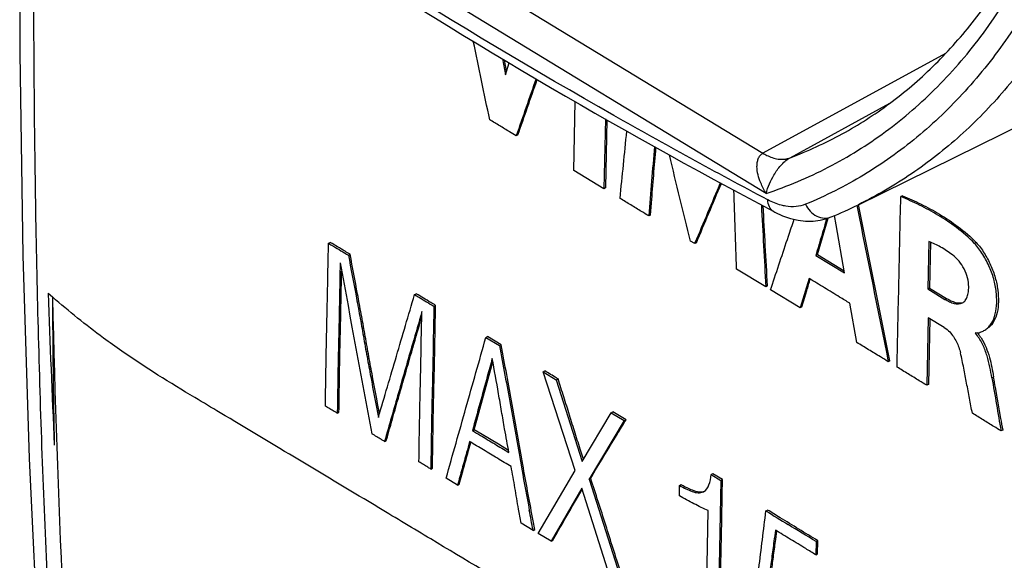
# Model space of a CAD drawing. Units: millimetres. Extents: x 107 to 177, y 44 to 156.
# Drawn here: x 111 to 132, y 85 to 97 of the extents above; entities that cross this region are included whole.
import ezdxf

# ---------------------------------------------------------------- set-up
doc = ezdxf.new("R2010")
doc.units = ezdxf.units.MM
doc.header["$LTSCALE"] = 16.335
doc.layers.get('0').update_dxf_attribs({"linetype": 'CONTINUOUS'})

msp = doc.modelspace()

# ---------------------------------------------------------------- linework, layer by layer
at = {"color": 250, "linetype": 'CONTINUOUS'}
for p, q in [((114.633, 101.374), (127.13, 93.781)), ((127.199, 92.916), (113.827, 101.04)), ((127.703, 93.679), (127.714, 93.685)), ((131.73, 91.856), (131.694, 91.837)), ((111.706, 90.768), (111.8, 90.685)), ((111.8, 90.685), (111.8, 90.662)), ((131.092, 90.651), (131.056, 90.632)), ((132.106, 88.956), (132.07, 88.937))]:
    msp.add_line(p, q, dxfattribs=at)
at = {"color": 7, "linetype": 'CONTINUOUS'}
for p, q in [((121.51, 95.816), (121.573, 95.474)), ((131.067, 95.933), (127.13, 93.781)), ((121.598, 95.555), (121.555, 95.79)), ((121.573, 95.474), (121.652, 95.732)), ((129.19, 92.673), (134.611, 95.338)), ((123.048, 93.409), (123.081, 94.894)), ((127.714, 93.686), (129.868, 94.863)), ((123.73, 94.522), (123.697, 93.018)), ((123.765, 94.502), (123.733, 93.036)), ((121.843, 94.176), (121.807, 94.157)), ((123.697, 93.018), (123.048, 93.409)), ((123.733, 93.036), (123.697, 93.018)), ((130.14, 92.867), (130.104, 92.848)), ((124.703, 92.45), (124.724, 92.711)), ((129.153, 92.666), (129.162, 92.623)), ((129.198, 92.64), (129.191, 92.674)), ((129.87, 89.308), (129.198, 92.64)), ((124.703, 92.45), (124.667, 92.432)), ((127.364, 92.523), (127.364, 92.523)), ((128.71, 92.24), (128.676, 92.439)), ((128.306, 91.596), (128.54, 92.385)), ((128.504, 92.368), (128.465, 92.236)), ((128.602, 92.408), (128.603, 92.408)), ((128.887, 91.201), (128.71, 92.24)), ((117.756, 91.841), (117.792, 91.859)), ((125.657, 91.833), (125.567, 91.888)), ((125.694, 91.851), (125.657, 91.833)), ((125.663, 91.847), (125.657, 91.833)), ((130.711, 91.879), (130.688, 90.857)), ((130.747, 91.864), (130.724, 90.876)), ((118.186, 91.585), (118.222, 91.604)), ((128.306, 91.596), (128.27, 91.578)), ((128.27, 91.578), (128.887, 91.201)), ((128.306, 91.596), (128.88, 91.246)), ((127.192, 90.901), (126.56, 91.285)), ((128.126, 91.084), (127.932, 90.45)), ((119.613, 90.733), (119.65, 90.752)), ((127.228, 90.92), (127.192, 90.901)), ((127.293, 90.839), (127.311, 90.892)), ((127.932, 90.45), (127.293, 90.839)), ((128.033, 90.681), (128.076, 90.822)), ((130.724, 90.876), (130.688, 90.857)), ((130.688, 90.857), (131.056, 90.632)), ((130.724, 90.876), (131.092, 90.651)), ((120.03, 90.484), (120.067, 90.503)), ((127.968, 90.469), (128.033, 90.681)), ((129.155, 89.703), (129.004, 90.547)), ((127.968, 90.469), (127.932, 90.45)), ((130.696, 90.235), (130.664, 88.779)), ((131.041, 90.023), (130.696, 90.235)), ((130.731, 90.213), (130.7, 88.798)), ((131.716, 89.916), (131.716, 89.894)), ((131.752, 89.913), (131.716, 89.894)), ((131.899, 89.959), (131.935, 89.978)), ((121.151, 89.813), (121.188, 89.832)), ((121.151, 89.813), (121.446, 89.636)), ((121.482, 89.655), (121.188, 89.832)), ((121.446, 89.636), (121.482, 89.654)), ((121.278, 89.204), (121.302, 89.29)), ((129.87, 89.308), (129.834, 89.288)), ((120.898, 87.822), (121.278, 89.204)), ((122.385, 89.072), (122.421, 89.091)), ((123.075, 86.939), (122.385, 89.072)), ((122.385, 89.072), (122.671, 88.9)), ((122.671, 88.9), (122.708, 88.918)), ((122.671, 88.9), (123.23, 87.139)), ((130.7, 88.798), (130.664, 88.779)), ((117.945, 88.178), (117.981, 88.196)), ((123.23, 87.139), (123.856, 88.187)), ((123.856, 88.187), (123.893, 88.206)), ((123.856, 88.187), (124.139, 88.017)), ((124.175, 88.036), (123.893, 88.206)), ((124.139, 88.017), (123.377, 86.758)), ((124.139, 88.017), (124.175, 88.035)), ((120.861, 87.803), (120.898, 87.822)), ((121.073, 87.717), (120.898, 87.822)), ((132.302, 87.813), (132.266, 87.795)), ((118.966, 87.569), (119.002, 87.588)), ((120.779, 87.373), (120.828, 87.549)), ((121.423, 87.507), (121.073, 87.717)), ((121.64, 87.377), (121.423, 87.507)), ((119.963, 86.974), (119.999, 86.993)), ((121.91, 87.065), (121.927, 86.968)), ((121.961, 86.998), (121.948, 87.072)), ((122.283, 85.584), (123.075, 86.939)), ((120.541, 86.628), (120.294, 86.776)), ((120.577, 86.646), (120.634, 86.852)), ((123.376, 86.758), (123.413, 86.776)), ((123.377, 86.758), (124.104, 84.489)), ((126.049, 86.874), (126.012, 86.855)), ((126.012, 86.855), (126.219, 86.73)), ((126.256, 86.748), (126.049, 86.874)), ((126.219, 86.73), (126.155, 83.249)), ((126.219, 86.73), (126.256, 86.748)), ((120.541, 86.628), (120.577, 86.647)), ((123.219, 86.564), (122.558, 85.418)), ((123.106, 86.324), (123.228, 86.535)), ((123.825, 84.656), (123.219, 86.564)), ((125.328, 86.399), (125.332, 86.619)), ((125.332, 86.619), (125.368, 86.638)), ((125.901, 83.403), (125.951, 86.079)), ((127.193, 86.071), (127.229, 86.09)), ((122.206, 85.67), (122.171, 85.856)), ((122.169, 85.652), (121.91, 85.808)), ((122.169, 85.652), (122.206, 85.671)), ((127.406, 85.454), (127.429, 85.638)), ((122.558, 85.418), (122.283, 85.584)), ((122.558, 85.418), (122.594, 85.437)), ((122.594, 85.437), (122.666, 85.562)), ((128.275, 85.411), (128.27, 85.125)), ((128.275, 85.411), (128.311, 85.429)), ((128.306, 85.145), (128.311, 85.429)), ((128.27, 85.125), (128.306, 85.144))]:
    msp.add_line(p, q, dxfattribs=at)
for points in [[(111.149, 105.02), (111.141, 104.616), (111.093, 100.289), (111.098, 95.94), (111.163, 91.575), (111.297, 87.202), (111.509, 82.83), (111.795, 78.46), (112.154, 74.087), (112.582, 69.711), (113.074, 65.332), (113.601, 61.144)], [(127.364, 92.523), (127.384, 92.512), (127.553, 92.435), (127.721, 92.378), (127.887, 92.339), (128.051, 92.32), (128.21, 92.319), (128.361, 92.337), (128.505, 92.373), (128.602, 92.408)]]:
    msp.add_lwpolyline(points, dxfattribs=at)
at = {"color": 250, "linetype": 'CONTINUOUS'}
for centre, radius, start, end in [((124.524, 102.114), 9.014, 290.6479, 298.622), ((478.341, 103.989), 366.873, 182.06518, 182.57783), ((303.56, 91.448), 191.761, 180.23417, 181.1835), ((380.803, 96.707), 269.07, 181.28693, 184.02134)]:
    msp.add_arc(centre, radius, start, end, dxfattribs=at)
at = {"color": 7, "linetype": 'CONTINUOUS'}
for centre, radius, start, end in [((124.846, 101.511), 9.848, 292.4265, 296.1774), ((1602.274, 366.109), 1509.472, 190.484966, 190.627372), ((24.763, 122.519), 108.066, 342.94363, 343.07983), ((131.17, 89.402), 0.735, 39.5982, 42.0668), ((131.044, 89.294), 0.942, 32.7518, 37.1996), ((117.543, 80.32), 10.031, 59.0082, 59.2229), ((171.407, 94.725), 39.711, 189.6542, 190.0228), ((56.239, 65.862), 70.329, 17.64979, 17.79572), ((286.189, 116.706), 166.932, 190.26148, 190.56809), ((-43.327, 55.381), 168.242, 10.3656, 10.5171), ((14.06, -101.157), 218.752, 58.52541, 58.70982)]:
    msp.add_arc(centre, radius, start, end, dxfattribs=at)
at = {"color": 250, "linetype": 'CONTINUOUS'}
for points, knots in [([(113.794, 61.168), (113.332, 64.743), (112.725, 70.118), (112.116, 77.306), (111.767, 82.714), (111.532, 88.135), (111.411, 93.565), (111.385, 98.992), (111.427, 102.608), (111.456, 104.414)], [0, 0, 0, 0, 0.249451, 0.374257, 0.499217, 0.624409, 0.749766, 0.875036, 1, 1, 1, 1]), ([(127.199, 92.916), (127.659, 93.068), (128.558, 93.445), (129.804, 94.222), (130.93, 95.199), (132.288, 96.79), (133.334, 98.732), (134.069, 100.899), (134.339, 102.075), (134.449, 102.683)], [0, 0, 0, 0, 0.113856, 0.227749, 0.34348, 0.462816, 0.717313, 0.854958, 1, 1, 1, 1]), ([(134.811, 102.463), (134.606, 101.316), (134.034, 99.154), (132.788, 96.709), (131.527, 95.11), (130.48, 94.106), (129.321, 93.284), (128.481, 92.86), (128.049, 92.682)], [0, 0, 0, 0, 0.281983, 0.537433, 0.657307, 0.773344, 0.88705, 1, 1, 1, 1]), ([(135.455, 102.105), (135.248, 101.029), (134.692, 98.995), (133.533, 96.68), (132.374, 95.135), (131.415, 94.148), (130.356, 93.316), (129.586, 92.868), (129.19, 92.673)], [0, 0, 0, 0, 0.280371, 0.536131, 0.656561, 0.773166, 0.887196, 1, 1, 1, 1]), ([(127.235, 92.777), (126.117, 93.367), (121.571, 95.857), (117.177, 98.623), (113.944, 100.84)], [0, 0, 0, 0, 0.243777, 1, 1, 1, 1]), ([(127.199, 92.916), (127.176, 92.952), (127.134, 93.025), (127.073, 93.159), (127.02, 93.315), (126.997, 93.465), (127.005, 93.581), (127.025, 93.663), (127.065, 93.734), (127.107, 93.769), (127.13, 93.781)], [0, 0, 0, 0, 0.134974, 0.268821, 0.465178, 0.654272, 0.745278, 0.832831, 0.917245, 1, 1, 1, 1]), ([(127.13, 93.782), (127.157, 93.766), (127.259, 93.71), (127.371, 93.669), (127.455, 93.657)], [0, 0, 0, 0, 0.273066, 1, 1, 1, 1]), ([(127.455, 93.657), (127.478, 93.655), (127.565, 93.651), (127.654, 93.663), (127.714, 93.686)], [0, 0, 0, 0, 0.272003, 1, 1, 1, 1]), ([(127.199, 92.916), (127.235, 93.055), (127.328, 93.267), (127.505, 93.522), (127.63, 93.639), (127.703, 93.679)], [0, 0, 0, 0, 0.462409, 0.733464, 1, 1, 1, 1]), ([(127.455, 93.656), (127.477, 93.653), (127.56, 93.646), (127.645, 93.658), (127.703, 93.679)], [0, 0, 0, 0, 0.264947, 1, 1, 1, 1]), ([(127.621, 92.642), (127.589, 92.647), (127.455, 92.676), (127.327, 92.728), (127.235, 92.777)], [0, 0, 0, 0, 0.235239, 1, 1, 1, 1]), ([(127.364, 92.523), (127.323, 92.545), (127.254, 92.626), (127.237, 92.725), (127.235, 92.777)], [0, 0, 0, 0, 0.473708, 1, 1, 1, 1]), ([(128.049, 92.682), (127.985, 92.656), (127.841, 92.622), (127.695, 92.629), (127.621, 92.642)], [0, 0, 0, 0, 0.482339, 1, 1, 1, 1]), ([(128.049, 92.682), (128.075, 92.629), (128.142, 92.529), (128.283, 92.419), (128.447, 92.371), (128.556, 92.389), (128.602, 92.408)], [0, 0, 0, 0, 0.261082, 0.529394, 0.779312, 1, 1, 1, 1]), ([(113.296, 89.516), (113.163, 89.608), (112.649, 89.976), (112.155, 90.372), (111.803, 90.683)], [0, 0, 0, 0, 0.256449, 1, 1, 1, 1]), ([(115.417, 88.188), (115.236, 88.296), (114.519, 88.723), (113.808, 89.16), (113.296, 89.515)], [0, 0, 0, 0, 0.252763, 1, 1, 1, 1]), ([(119.963, 85.466), (119.59, 85.689), (118.075, 86.597), (116.561, 87.506), (115.417, 88.188)], [0, 0, 0, 0, 0.245791, 1, 1, 1, 1]), ([(128.658, 80.214), (127.239, 81.083), (124.346, 82.842), (121.441, 84.581), (119.963, 85.466)], [0, 0, 0, 0, 0.491331, 1, 1, 1, 1])]:
    msp.add_open_spline(points, degree=3, knots=knots, dxfattribs=at)
at = {"color": 7, "linetype": 'CONTINUOUS'}
for points, knots in [([(128.842, 94.202), (129.195, 94.395), (129.882, 94.835), (130.822, 95.639), (131.673, 96.587), (132.702, 98.068), (133.721, 100.279), (134.196, 102.209), (134.368, 103.232)], [0, 0, 0, 0, 0.110312, 0.222572, 0.338115, 0.458255, 0.71566, 1, 1, 1, 1]), ([(113.865, 100.725), (114.977, 99.96), (119.357, 97.035), (123.9, 94.351), (127.364, 92.523)], [0, 0, 0, 0, 0.256287, 1, 1, 1, 1]), ([(121.807, 94.157), (121.759, 94.186), (121.64, 94.257), (121.45, 94.374), (121.306, 94.459), (121.235, 94.502)], [0, 0, 0, 0, 0.250381, 0.62465, 1, 1, 1, 1]), ([(124.789, 93.924), (124.768, 93.675), (124.727, 93.178), (124.687, 92.681), (124.667, 92.432)], [0, 0, 0, 0, 0.500246, 1, 1, 1, 1]), ([(125.567, 91.888), (125.491, 92.197), (125.337, 92.816), (125.187, 93.435), (125.112, 93.745)], [0, 0, 0, 0, 0.499849, 1, 1, 1, 1]), ([(126.209, 93.143), (126.118, 92.927), (125.935, 92.495), (125.754, 92.063), (125.663, 91.847)], [0, 0, 0, 0, 0.500346, 1, 1, 1, 1]), ([(125.694, 91.851), (125.783, 92.064), (125.962, 92.491), (126.142, 92.917), (126.232, 93.13)], [0, 0, 0, 0, 0.499642, 1, 1, 1, 1]), ([(126.56, 91.285), (126.55, 91.568), (126.531, 92.134), (126.514, 92.701), (126.505, 92.984)], [0, 0, 0, 0, 0.499769, 1, 1, 1, 1]), ([(130.023, 89.172), (130.036, 89.785), (130.064, 91.01), (130.09, 92.236), (130.104, 92.848)], [0, 0, 0, 0, 0.500007, 1, 1, 1, 1]), ([(131.694, 91.837), (131.575, 91.963), (131.321, 92.181), (130.916, 92.449), (130.511, 92.667), (130.239, 92.79), (130.104, 92.848)], [0, 0, 0, 0, 0.273328, 0.527216, 0.767979, 1, 1, 1, 1]), ([(130.14, 92.867), (130.275, 92.809), (130.547, 92.686), (130.952, 92.468), (131.357, 92.2), (131.611, 91.982), (131.73, 91.856)], [0, 0, 0, 0, 0.23202, 0.472782, 0.72667, 1, 1, 1, 1]), ([(124.667, 92.432), (124.615, 92.463), (124.485, 92.541), (124.279, 92.667), (124.124, 92.76), (124.046, 92.807)], [0, 0, 0, 0, 0.250236, 0.62479, 1, 1, 1, 1]), ([(127.311, 90.892), (127.434, 91.258), (127.597, 91.748), (127.762, 92.236), (127.803, 92.358)], [0, 0, 0, 0, 0.749621, 1, 1, 1, 1]), ([(117.689, 88.33), (117.694, 88.622), (117.701, 89.134), (117.715, 89.865), (117.737, 90.743), (117.747, 91.402), (117.756, 91.841)], [0, 0, 0, 0, 0.249552, 0.437126, 0.625031, 1, 1, 1, 1]), ([(117.756, 91.841), (117.792, 91.819), (117.882, 91.767), (118.024, 91.679), (118.132, 91.617), (118.186, 91.585)], [0, 0, 0, 0, 0.250869, 0.624229, 1, 1, 1, 1]), ([(118.222, 91.604), (118.186, 91.625), (118.096, 91.677), (117.954, 91.765), (117.846, 91.827), (117.792, 91.859)], [0, 0, 0, 0, 0.250848, 0.6242, 1, 1, 1, 1]), ([(131.217, 91.592), (131.136, 91.653), (130.974, 91.761), (130.798, 91.844), (130.711, 91.879)], [0, 0, 0, 0, 0.519654, 1, 1, 1, 1]), ([(131.899, 89.959), (131.925, 89.973), (131.976, 90.008), (132.063, 90.104), (132.14, 90.268), (132.179, 90.499), (132.174, 90.713), (132.15, 90.894), (132.109, 91.087), (132.025, 91.327), (131.883, 91.598), (131.763, 91.764), (131.694, 91.837)], [0, 0, 0, 0, 0.043031, 0.087672, 0.185448, 0.297697, 0.423529, 0.490883, 0.56086, 0.706735, 0.855581, 1, 1, 1, 1]), ([(131.73, 91.856), (131.795, 91.787), (131.91, 91.63), (132.047, 91.375), (132.147, 91.106), (132.202, 90.838), (132.217, 90.585), (132.193, 90.356), (132.125, 90.161), (132.045, 90.058), (131.999, 90.02)], [0, 0, 0, 0, 0.141759, 0.288037, 0.432224, 0.56899, 0.695546, 0.810073, 0.911003, 1, 1, 1, 1]), ([(118.186, 91.585), (118.239, 91.293), (118.323, 90.857), (118.431, 90.274), (118.509, 89.836), (118.587, 89.397), (118.694, 88.814), (118.778, 88.378), (118.832, 88.086)], [0, 0, 0, 0, 0.24977, 0.374772, 0.49999, 0.625215, 0.750244, 1, 1, 1, 1]), ([(118.856, 88.169), (118.803, 88.455), (118.721, 88.883), (118.616, 89.456), (118.54, 89.886), (118.463, 90.317), (118.357, 90.889), (118.275, 91.318), (118.222, 91.604)], [0, 0, 0, 0, 0.249748, 0.374797, 0.500029, 0.625239, 0.75023, 1, 1, 1, 1]), ([(131.57, 90.904), (131.57, 90.967), (131.55, 91.101), (131.454, 91.348), (131.322, 91.512), (131.217, 91.592)], [0, 0, 0, 0, 0.239005, 0.500902, 1, 1, 1, 1]), ([(118.007, 91.419), (118.001, 91.149), (117.994, 90.676), (117.98, 90.001), (117.96, 89.19), (117.952, 88.582), (117.945, 88.178)], [0, 0, 0, 0, 0.249882, 0.437563, 0.625455, 1, 1, 1, 1]), ([(117.981, 88.196), (117.986, 88.45), (117.992, 88.957), (118.008, 89.718), (118.027, 90.48), (118.035, 90.988), (118.039, 91.241)], [0, 0, 0, 0, 0.249563, 0.499705, 0.750146, 1, 1, 1, 1]), ([(129.004, 90.547), (128.931, 90.592), (128.748, 90.704), (128.455, 90.882), (128.235, 91.016), (128.125, 91.083)], [0, 0, 0, 0, 0.249712, 0.624989, 1, 1, 1, 1]), ([(118.832, 88.086), (118.962, 88.528), (119.223, 89.41), (119.483, 90.292), (119.613, 90.733)], [0, 0, 0, 0, 0.500032, 1, 1, 1, 1]), ([(119.613, 90.733), (119.648, 90.713), (119.736, 90.662), (119.873, 90.577), (119.978, 90.515), (120.03, 90.484)], [0, 0, 0, 0, 0.250688, 0.624384, 1, 1, 1, 1]), ([(120.067, 90.503), (120.032, 90.524), (119.944, 90.575), (119.807, 90.66), (119.702, 90.721), (119.65, 90.752)], [0, 0, 0, 0, 0.250668, 0.624376, 1, 1, 1, 1]), ([(131.433, 90.556), (131.458, 90.568), (131.502, 90.608), (131.544, 90.692), (131.565, 90.794), (131.569, 90.866), (131.57, 90.904)], [0, 0, 0, 0, 0.21036, 0.44404, 0.709305, 1, 1, 1, 1]), ([(119.999, 86.993), (120.004, 87.285), (120.011, 87.796), (120.026, 88.528), (120.048, 89.406), (120.058, 90.064), (120.067, 90.503)], [0, 0, 0, 0, 0.249603, 0.437186, 0.625077, 1, 1, 1, 1]), ([(131.056, 90.632), (131.089, 90.613), (131.154, 90.579), (131.276, 90.533), (131.381, 90.528), (131.433, 90.556)], [0, 0, 0, 0, 0.286438, 0.55111, 1, 1, 1, 1]), ([(131.092, 90.651), (131.152, 90.616), (131.263, 90.56), (131.398, 90.546), (131.451, 90.566)], [0, 0, 0, 0, 0.546656, 1, 1, 1, 1]), ([(119.77, 90.368), (119.703, 90.135), (119.535, 89.551), (119.266, 88.619), (119.066, 87.918), (118.966, 87.569)], [0, 0, 0, 0, 0.250046, 0.62537, 1, 1, 1, 1]), ([(119.707, 87.126), (119.712, 87.396), (119.719, 87.868), (119.732, 88.544), (119.753, 89.355), (119.761, 89.963), (119.77, 90.368)], [0, 0, 0, 0, 0.249602, 0.43719, 0.62509, 1, 1, 1, 1]), ([(120.03, 90.484), (120.024, 90.192), (120.016, 89.68), (120.001, 88.948), (119.979, 88.07), (119.97, 87.412), (119.963, 86.974)], [0, 0, 0, 0, 0.249871, 0.437538, 0.625413, 1, 1, 1, 1]), ([(119.003, 87.588), (119.129, 88.032), (119.383, 88.92), (119.64, 89.808), (119.768, 90.253)], [0, 0, 0, 0, 0.499511, 1, 1, 1, 1]), ([(131.041, 90.023), (131.084, 89.997), (131.19, 89.91), (131.313, 89.721), (131.372, 89.559), (131.392, 89.476)], [0, 0, 0, 0, 0.227633, 0.612586, 1, 1, 1, 1]), ([(131.716, 89.916), (131.732, 89.909), (131.767, 89.904), (131.814, 89.921), (131.857, 89.939), (131.885, 89.952), (131.899, 89.959)], [0, 0, 0, 0, 0.273721, 0.517415, 0.758879, 1, 1, 1, 1]), ([(132.07, 88.937), (132.056, 89.016), (132.029, 89.176), (131.97, 89.418), (131.879, 89.656), (131.791, 89.805), (131.736, 89.871)], [0, 0, 0, 0, 0.240159, 0.487211, 0.743701, 1, 1, 1, 1]), ([(120.294, 86.776), (120.365, 87.029), (120.507, 87.535), (120.723, 88.294), (120.938, 89.054), (121.08, 89.56), (121.151, 89.813)], [0, 0, 0, 0, 0.249773, 0.50002, 0.750171, 1, 1, 1, 1]), ([(121.948, 87.072), (121.871, 87.503), (121.724, 88.365), (121.56, 89.224), (121.482, 89.654)], [0, 0, 0, 0, 0.500552, 1, 1, 1, 1]), ([(129.834, 89.288), (129.777, 89.322), (129.636, 89.41), (129.409, 89.546), (129.24, 89.651), (129.155, 89.703)], [0, 0, 0, 0, 0.249698, 0.625285, 1, 1, 1, 1]), ([(131.835, 89.803), (131.877, 89.738), (131.947, 89.6), (132.02, 89.385), (132.069, 89.169), (132.093, 89.026), (132.106, 88.956)], [0, 0, 0, 0, 0.259209, 0.513948, 0.759771, 1, 1, 1, 1]), ([(121.446, 89.636), (121.523, 89.208), (121.686, 88.352), (121.833, 87.494), (121.91, 87.065)], [0, 0, 0, 0, 0.49945, 1, 1, 1, 1]), ([(131.648, 88.175), (131.628, 88.283), (131.587, 88.5), (131.524, 88.824), (131.461, 89.15), (131.419, 89.368), (131.392, 89.476)], [0, 0, 0, 0, 0.24917, 0.498761, 0.748426, 1, 1, 1, 1]), ([(121.29, 89.358), (121.254, 89.229), (121.165, 88.904), (121.021, 88.386), (120.915, 87.997), (120.861, 87.803)], [0, 0, 0, 0, 0.249838, 0.625158, 1, 1, 1, 1]), ([(121.648, 87.332), (121.618, 87.5), (121.564, 87.795), (121.49, 88.218), (121.405, 88.725), (121.334, 89.105), (121.29, 89.358)], [0, 0, 0, 0, 0.24978, 0.43739, 0.625196, 1, 1, 1, 1]), ([(130.664, 88.779), (130.61, 88.812), (130.477, 88.894), (130.262, 89.024), (130.103, 89.123), (130.023, 89.172)], [0, 0, 0, 0, 0.249633, 0.625338, 1, 1, 1, 1]), ([(123.203, 87.356), (123.161, 87.486), (123.077, 87.746), (122.957, 88.137), (122.833, 88.528), (122.749, 88.788), (122.708, 88.918)], [0, 0, 0, 0, 0.249885, 0.500092, 0.750137, 1, 1, 1, 1]), ([(132.07, 88.937), (132.103, 88.747), (132.169, 88.366), (132.232, 87.985), (132.266, 87.795)], [0, 0, 0, 0, 0.500208, 1, 1, 1, 1]), ([(132.259, 88.065), (132.221, 88.288), (132.171, 88.585), (132.119, 88.881), (132.106, 88.956)], [0, 0, 0, 0, 0.749537, 1, 1, 1, 1]), ([(117.945, 88.178), (117.924, 88.19), (117.87, 88.221), (117.785, 88.274), (117.721, 88.311), (117.689, 88.33)], [0, 0, 0, 0, 0.250796, 0.62425, 1, 1, 1, 1]), ([(132.266, 87.795), (132.215, 87.826), (132.087, 87.907), (131.879, 88.031), (131.725, 88.127), (131.648, 88.175)], [0, 0, 0, 0, 0.249497, 0.625466, 1, 1, 1, 1]), ([(123.413, 86.776), (123.603, 87.091), (123.858, 87.511), (124.111, 87.931), (124.175, 88.035)], [0, 0, 0, 0, 0.75021, 1, 1, 1, 1]), ([(118.966, 87.569), (118.943, 87.582), (118.886, 87.615), (118.797, 87.671), (118.728, 87.711), (118.694, 87.731)], [0, 0, 0, 0, 0.250719, 0.624222, 1, 1, 1, 1]), ([(120.801, 87.565), (120.78, 87.487), (120.726, 87.291), (120.638, 86.979), (120.574, 86.745), (120.541, 86.628)], [0, 0, 0, 0, 0.249707, 0.625279, 1, 1, 1, 1]), ([(121.399, 87.205), (121.3, 87.265), (121.102, 87.388), (120.901, 87.505), (120.801, 87.565)], [0, 0, 0, 0, 0.498596, 1, 1, 1, 1]), ([(121.038, 87.698), (121.14, 87.638), (121.341, 87.513), (121.546, 87.393), (121.648, 87.332)], [0, 0, 0, 0, 0.499023, 1, 1, 1, 1]), ([(119.963, 86.974), (119.941, 86.986), (119.888, 87.018), (119.804, 87.07), (119.739, 87.107), (119.707, 87.126)], [0, 0, 0, 0, 0.250683, 0.624351, 1, 1, 1, 1]), ([(121.91, 85.808), (121.892, 85.909), (121.846, 86.163), (121.78, 86.57), (121.725, 86.875), (121.698, 87.027)], [0, 0, 0, 0, 0.249731, 0.62525, 1, 1, 1, 1]), ([(124.061, 84.754), (124.006, 84.922), (123.896, 85.259), (123.739, 85.766), (123.577, 86.272), (123.467, 86.608), (123.413, 86.776)], [0, 0, 0, 0, 0.249866, 0.500105, 0.750151, 1, 1, 1, 1]), ([(125.849, 86.485), (125.904, 86.513), (125.987, 86.643), (126.001, 86.78), (126.012, 86.855)], [0, 0, 0, 0, 0.450404, 1, 1, 1, 1]), ([(126.191, 83.267), (126.196, 83.557), (126.204, 84.137), (126.224, 85.008), (126.243, 85.878), (126.25, 86.459), (126.256, 86.748)], [0, 0, 0, 0, 0.249658, 0.500009, 0.750306, 1, 1, 1, 1]), ([(125.332, 86.619), (125.377, 86.595), (125.467, 86.547), (125.628, 86.471), (125.777, 86.447), (125.849, 86.485)], [0, 0, 0, 0, 0.282164, 0.551934, 1, 1, 1, 1]), ([(125.451, 86.593), (125.463, 86.587), (125.513, 86.561), (125.563, 86.537), (125.602, 86.522)], [0, 0, 0, 0, 0.254866, 1, 1, 1, 1]), ([(125.602, 86.522), (125.625, 86.513), (125.708, 86.483), (125.806, 86.471), (125.866, 86.495)], [0, 0, 0, 0, 0.277817, 1, 1, 1, 1]), ([(122.666, 85.562), (122.703, 85.625), (122.849, 85.88), (122.996, 86.133), (123.106, 86.324)], [0, 0, 0, 0, 0.249555, 1, 1, 1, 1]), ([(125.951, 86.079), (125.898, 86.099), (125.794, 86.148), (125.586, 86.254), (125.429, 86.336), (125.328, 86.399)], [0, 0, 0, 0, 0.242595, 0.491368, 1, 1, 1, 1]), ([(126.992, 84.414), (127.009, 84.552), (127.049, 84.898), (127.12, 85.449), (127.168, 85.864), (127.193, 86.071)], [0, 0, 0, 0, 0.249575, 0.625308, 1, 1, 1, 1]), ([(128.312, 85.429), (128.176, 85.512), (127.906, 85.678), (127.545, 85.897), (127.32, 86.035), (127.229, 86.09)], [0, 0, 0, 0, 0.374825, 0.750174, 1, 1, 1, 1]), ([(127.398, 85.658), (127.388, 85.577), (127.362, 85.376), (127.318, 85.055), (127.287, 84.813), (127.272, 84.693)], [0, 0, 0, 0, 0.249651, 0.625425, 1, 1, 1, 1]), ([(128.27, 85.125), (128.197, 85.17), (128.016, 85.281), (127.725, 85.458), (127.507, 85.591), (127.398, 85.657)], [0, 0, 0, 0, 0.249671, 0.62498, 1, 1, 1, 1]), ([(127.317, 84.782), (127.331, 84.894), (127.36, 85.118), (127.391, 85.342), (127.406, 85.454)], [0, 0, 0, 0, 0.499587, 1, 1, 1, 1])]:
    msp.add_open_spline(points, degree=3, knots=knots, dxfattribs=at)
for points in [[(121.235, 94.502), (121.116, 95.066), (120.999, 95.631), (120.881, 96.196)], [(122.235, 95.389), (122.093, 94.978), (121.95, 94.568), (121.807, 94.157)], [(121.843, 94.176), (121.982, 94.575), (122.121, 94.975), (122.26, 95.374)], [(124.046, 92.807), (124.095, 93.29), (124.144, 93.774), (124.193, 94.257)], [(124.724, 92.711), (124.756, 93.109), (124.789, 93.507), (124.822, 93.905)], [(127.096, 92.667), (127.127, 92.078), (127.16, 91.489), (127.192, 90.901)], [(127.228, 90.92), (127.197, 91.495), (127.165, 92.07), (127.135, 92.646)], [(129.162, 92.623), (129.385, 91.511), (129.61, 90.399), (129.834, 89.288)], [(128.465, 92.236), (128.4, 92.017), (128.335, 91.797), (128.27, 91.578)], [(131.752, 89.913), (131.767, 89.897), (131.78, 89.88), (131.794, 89.863)], [(122.676, 88.938), (122.591, 88.989), (122.506, 89.04), (122.421, 89.091)], [(120.861, 87.803), (120.92, 87.768), (120.979, 87.733), (121.038, 87.698)], [(120.634, 86.852), (120.682, 87.026), (120.731, 87.199), (120.779, 87.373)], [(121.698, 87.027), (121.599, 87.087), (121.498, 87.146), (121.399, 87.205)], [(122.171, 85.856), (122.101, 86.237), (122.03, 86.617), (121.961, 86.998)], [(125.368, 86.638), (125.396, 86.623), (125.423, 86.608), (125.451, 86.593)], [(127.193, 86.071), (127.354, 85.973), (127.514, 85.875), (127.674, 85.777)]]:
    msp.add_open_spline(points, degree=3, dxfattribs=at)

doc.saveas('drawing.dxf')
